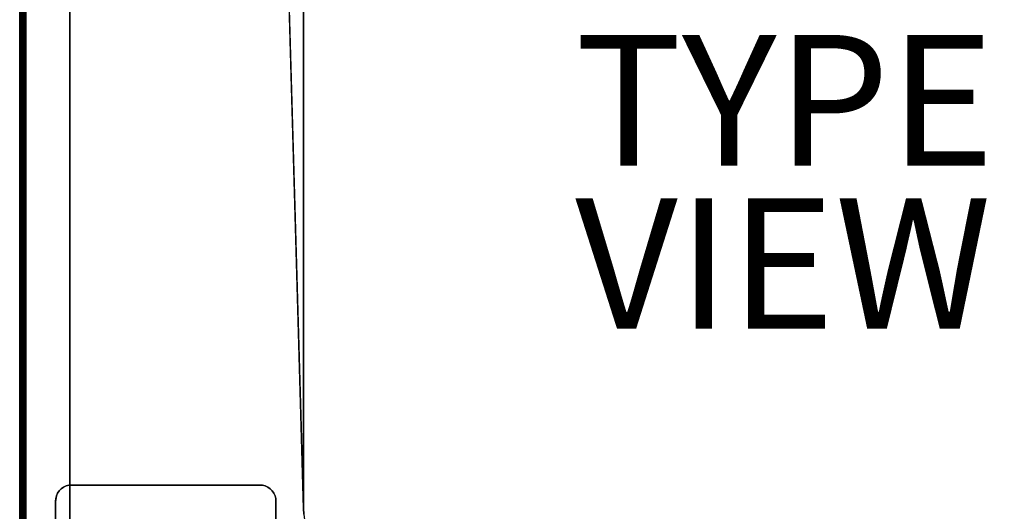
# Model space of a CAD drawing. Units: inches. Extents: x -13.5 to 13.5, y -18.1 to 16.
# Drawn here: x -13.5 to 1.6, y -9.8 to -2.3 of the extents above; entities that cross this region are included whole.
import ezdxf

# ---------------------------------------------------------------- set-up
doc = ezdxf.new("R2010")
doc.units = ezdxf.units.IN
doc.header["$MEASUREMENT"] = 0
for name, color, linetype in [('TABLE-BOTTOM PANEL', 6, 'Continuous'), ('TABLE-SIDE PANEL', 6, 'Continuous'), ('TABLE-TOP', 6, 'Continuous'), ('TABLE-TOP PANEL', 6, 'Continuous'), ('TABLE-TYPE', 7, 'Continuous'), ('TABLE-VIEW', 7, 'Continuous')]:
    doc.layers.add(name, color=color, linetype=linetype)
doc.styles.get("Standard").update_dxf_attribs({"font": 'arial.ttf'})

msp = doc.modelspace()

# ---------------------------------------------------------------- linework, layer by layer
at = {"layer": 'TABLE-BOTTOM PANEL'}
for points, invisible_edges in [([(-12.953, -9.641, 5.719), (-13.453, -15.953, 5.719), (-13.453, 15.953, 5.719)], 9), ([(-12.953, -9.641, 5.719), (-13.453, 15.953, 5.719), (-12.953, 9.641, 5.719)], 11), ([(-13.453, -15.953, 5.719), (-13.453, 15.953, 5.719), (-13.453, -15.953, 6.438)], 2), ([(-13.453, -15.953, 6.438), (-13.453, 15.953, 5.719), (-13.453, 15.953, 6.438)], 1), ([(-13.453, 15.953, 6.438), (-9.156, -9.75, 6.438), (-13.453, -15.953, 6.438)], 3), ([(-13.453, 15.953, 6.438), (-9.156, 9.75, 6.438), (-9.156, -9.75, 6.438)], 9), ([(-9.156, 9.75, 6.438), (-9.156, -9.75, 6.438), (-9.156, 9.75, 5.719)], 2), ([(-9.156, 9.75, 5.719), (-9.156, -9.75, 6.438), (-9.156, -9.75, 5.719)], 1), ([(-12.953, -9.641, 5.719), (-12.953, 9.641, 5.719), (-12.949, -9.597, 5.719)], 3), ([(-12.949, -9.597, 5.719), (-12.953, 9.641, 5.719), (-12.949, 9.597, 5.719)], 9), ([(-12.949, -9.597, 5.719), (-12.949, 9.597, 5.719), (-12.938, -9.555, 5.719)], 3), ([(-12.938, -9.555, 5.719), (-12.949, 9.597, 5.719), (-12.938, 9.555, 5.719)], 9), ([(-12.938, -9.555, 5.719), (-12.938, 9.555, 5.719), (-12.92, -9.516, 5.719)], 3), ([(-12.92, -9.516, 5.719), (-12.938, 9.555, 5.719), (-12.92, 9.516, 5.719)], 9), ([(-12.92, -9.516, 5.719), (-12.92, 9.516, 5.719), (-12.895, -9.48, 5.719)], 3), ([(-12.895, -9.48, 5.719), (-12.92, 9.516, 5.719), (-12.895, 9.48, 5.719)], 9), ([(-12.895, -9.48, 5.719), (-12.895, 9.48, 5.719), (-12.864, -9.449, 5.719)], 3), ([(-12.864, -9.449, 5.719), (-12.895, 9.48, 5.719), (-12.864, 9.449, 5.719)], 9), ([(-12.864, -9.449, 5.719), (-12.864, 9.449, 5.719), (-12.828, -9.424, 5.719)], 3), ([(-12.828, -9.424, 5.719), (-12.864, 9.449, 5.719), (-12.828, 9.424, 5.719)], 9), ([(-12.828, -9.424, 5.719), (-12.828, 9.424, 5.719), (-12.789, -9.406, 5.719)], 3), ([(-12.789, -9.406, 5.719), (-12.828, 9.424, 5.719), (-12.789, 9.406, 5.719)], 9), ([(-12.789, -9.406, 5.719), (-12.789, 9.406, 5.719), (-12.747, -9.394, 5.719)], 3), ([(-12.747, -9.394, 5.719), (-12.789, 9.406, 5.719), (-12.747, 9.394, 5.719)], 9), ([(-12.747, -9.394, 5.719), (-12.747, 9.394, 5.719), (-12.703, -9.391, 5.719)], 3), ([(-12.703, -9.391, 5.719), (-12.747, 9.394, 5.719), (-12.703, 9.391, 5.719)], 9), ([(-12.703, -9.391, 5.719), (-12.703, 9.391, 5.719), (-9.828, -9.391, 5.719)], 3), ([(-9.828, -9.391, 5.719), (-12.703, 9.391, 5.719), (-9.828, 9.391, 5.719)], 9), ([(-9.785, -9.394, 5.719), (-9.828, 9.391, 5.719), (-9.785, 9.394, 5.719)], 9), ([(-9.828, -9.391, 5.719), (-9.828, 9.391, 5.719), (-9.785, -9.394, 5.719)], 3), ([(-9.743, -9.406, 5.719), (-9.785, 9.394, 5.719), (-9.743, 9.406, 5.719)], 9), ([(-9.785, -9.394, 5.719), (-9.785, 9.394, 5.719), (-9.743, -9.406, 5.719)], 3), ([(-9.703, -9.424, 5.719), (-9.743, 9.406, 5.719), (-9.703, 9.424, 5.719)], 9), ([(-9.743, -9.406, 5.719), (-9.743, 9.406, 5.719), (-9.703, -9.424, 5.719)], 3), ([(-9.703, -9.424, 5.719), (-9.703, 9.424, 5.719), (-9.156, -9.75, 5.719)], 9), ([(-12.953, -9.641, 5.969), (-12.953, -15.953, 5.969), (-12.703, -9.391, 5.969)], 10), ([(-12.703, -9.391, 5.969), (-12.953, -15.953, 5.969), (-9.578, -15.953, 5.969)], 9), ([(-12.703, -9.391, 5.969), (-12.747, -9.394, 5.969), (-12.953, -9.641, 5.969)], 10), ([(-12.953, -9.641, 5.969), (-12.747, -9.394, 5.969), (-12.789, -9.406, 5.969)], 9), ([(-12.953, -9.641, 5.969), (-12.789, -9.406, 5.969), (-12.828, -9.424, 5.969)], 9), ([(-12.828, -9.424, 5.969), (-12.864, -9.449, 5.969), (-12.953, -9.641, 5.969)], 10), ([(-12.953, -9.641, 5.969), (-12.864, -9.449, 5.969), (-12.895, -9.48, 5.969)], 9), ([(-12.953, -9.641, 5.969), (-12.895, -9.48, 5.969), (-12.92, -9.516, 5.969)], 9), ([(-12.703, -9.391, 5.969), (-9.578, -15.953, 5.969), (-9.828, -9.391, 5.969)], 3), ([(-12.703, -9.391, 5.969), (-9.828, -9.391, 5.969), (-12.703, -9.391, 5.719)], 2), ([(-12.703, -9.391, 5.719), (-9.828, -9.391, 5.969), (-9.828, -9.391, 5.719)], 1), ([(-9.828, -9.391, 5.969), (-9.578, -15.953, 5.969), (-9.578, -9.641, 5.969)], 9), ([(-9.828, -9.391, 5.969), (-9.578, -9.641, 5.969), (-9.785, -9.394, 5.969)], 3), ([(-9.828, -9.391, 5.719), (-9.828, -9.391, 5.969), (-9.785, -9.394, 5.719)], 2), ([(-9.785, -9.394, 5.719), (-9.828, -9.391, 5.969), (-9.785, -9.394, 5.969)], 9), ([(-9.785, -9.394, 5.969), (-9.578, -9.641, 5.969), (-9.743, -9.406, 5.969)], 3), ([(-9.785, -9.394, 5.719), (-9.785, -9.394, 5.969), (-9.743, -9.406, 5.719)], 3), ([(-9.743, -9.406, 5.719), (-9.785, -9.394, 5.969), (-9.743, -9.406, 5.969)], 9), ([(-9.743, -9.406, 5.969), (-9.578, -9.641, 5.969), (-9.703, -9.424, 5.969)], 3), ([(-9.743, -9.406, 5.719), (-9.743, -9.406, 5.969), (-9.703, -9.424, 5.719)], 3), ([(-9.703, -9.424, 5.719), (-9.743, -9.406, 5.969), (-9.703, -9.424, 5.969)], 9), ([(-9.667, -9.449, 5.719), (-9.703, -9.424, 5.719), (-9.156, -9.75, 5.719)], 10), ([(-9.703, -9.424, 5.969), (-9.578, -9.641, 5.969), (-9.667, -9.449, 5.969)], 3), ([(-9.703, -9.424, 5.719), (-9.703, -9.424, 5.969), (-9.667, -9.449, 5.719)], 3), ([(-9.667, -9.449, 5.719), (-9.703, -9.424, 5.969), (-9.667, -9.449, 5.969)], 9), ([(-9.156, -9.75, 5.719), (-9.637, -9.48, 5.719), (-9.667, -9.449, 5.719)], 9), ([(-9.667, -9.449, 5.969), (-9.578, -9.641, 5.969), (-9.637, -9.48, 5.969)], 3), ([(-9.667, -9.449, 5.719), (-9.667, -9.449, 5.969), (-9.637, -9.48, 5.719)], 3), ([(-9.637, -9.48, 5.719), (-9.667, -9.449, 5.969), (-9.637, -9.48, 5.969)], 9), ([(-9.156, -9.75, 5.719), (-9.612, -9.516, 5.719), (-9.637, -9.48, 5.719)], 9), ([(-9.637, -9.48, 5.969), (-9.578, -9.641, 5.969), (-9.612, -9.516, 5.969)], 3), ([(-9.637, -9.48, 5.719), (-9.637, -9.48, 5.969), (-9.612, -9.516, 5.719)], 3), ([(-9.612, -9.516, 5.719), (-9.637, -9.48, 5.969), (-9.612, -9.516, 5.969)], 9), ([(-12.953, -15.953, 5.719), (-13.453, -15.953, 5.719), (-12.953, -9.641, 5.719)], 2), ([(-12.92, -9.516, 5.969), (-12.938, -9.555, 5.969), (-12.953, -9.641, 5.969)], 8), ([(-12.953, -15.953, 5.969), (-12.953, -9.641, 5.969), (-12.953, -15.953, 5.719)], 2), ([(-12.953, -15.953, 5.719), (-12.953, -9.641, 5.969), (-12.953, -9.641, 5.719)], 1), ([(-9.593, -9.555, 5.719), (-9.612, -9.516, 5.719), (-9.156, -9.75, 5.719)], 10), ([(-9.612, -9.516, 5.969), (-9.578, -9.641, 5.969), (-9.593, -9.555, 5.969)], 3), ([(-9.612, -9.516, 5.719), (-9.612, -9.516, 5.969), (-9.593, -9.555, 5.719)], 3), ([(-9.593, -9.555, 5.719), (-9.612, -9.516, 5.969), (-9.593, -9.555, 5.969)], 9), ([(-9.156, -9.75, 5.719), (-9.582, -9.597, 5.719), (-9.593, -9.555, 5.719)], 9), ([(-9.593, -9.555, 5.969), (-9.578, -9.641, 5.969), (-9.582, -9.597, 5.969)], 1), ([(-9.593, -9.555, 5.719), (-9.593, -9.555, 5.969), (-9.582, -9.597, 5.719)], 3), ([(-9.582, -9.597, 5.719), (-9.593, -9.555, 5.969), (-9.582, -9.597, 5.969)], 9), ([(-9.156, -9.75, 5.719), (-9.578, -9.641, 5.719), (-9.582, -9.597, 5.719)], 9), ([(-9.582, -9.597, 5.719), (-9.582, -9.597, 5.969), (-9.578, -9.641, 5.719)], 3), ([(-9.578, -9.641, 5.719), (-9.582, -9.597, 5.969), (-9.578, -9.641, 5.969)], 1), ([(-8.975, -10.324, 5.719), (-9.578, -15.953, 5.719), (-9.578, -9.641, 5.719)], 9), ([(-8.975, -10.324, 5.719), (-9.578, -9.641, 5.719), (-9.022, -10.25, 5.719)], 3), ([(-9.022, -10.25, 5.719), (-9.578, -9.641, 5.719), (-9.063, -10.173, 5.719)], 3), ([(-9.063, -10.173, 5.719), (-9.578, -9.641, 5.719), (-9.096, -10.092, 5.719)], 3), ([(-9.096, -10.092, 5.719), (-9.578, -9.641, 5.719), (-9.122, -10.009, 5.719)], 3), ([(-9.122, -10.009, 5.719), (-9.578, -9.641, 5.719), (-9.141, -9.924, 5.719)], 3), ([(-9.141, -9.924, 5.719), (-9.578, -9.641, 5.719), (-9.152, -9.837, 5.719)], 3), ([(-9.152, -9.837, 5.719), (-9.578, -9.641, 5.719), (-9.156, -9.75, 5.719)], 3), ([(-9.578, -9.641, 5.969), (-9.578, -15.953, 5.969), (-9.578, -9.641, 5.719)], 2), ([(-9.578, -9.641, 5.719), (-9.578, -15.953, 5.969), (-9.578, -15.953, 5.719)], 1), ([(-13.453, -15.953, 6.438), (-9.156, -9.75, 6.438), (-9.152, -9.837, 6.438)], 9), ([(-9.156, -9.75, 5.719), (-9.152, -9.837, 5.719), (-9.156, -9.75, 6.438)], 2), ([(-9.156, -9.75, 6.438), (-9.152, -9.837, 5.719), (-9.152, -9.837, 6.438)], 3)]:
    msp.add_3dface(points, dxfattribs=dict(at, invisible_edges=invisible_edges))
for points in [[(-9.156, -9.75, 5.719), (-9.703, 9.424, 5.719), (-9.156, 9.75, 5.719)], [(-12.92, -9.516, 5.719), (-12.92, -9.516, 5.969), (-12.895, -9.48, 5.719)], [(-12.895, -9.48, 5.719), (-12.92, -9.516, 5.969), (-12.895, -9.48, 5.969)], [(-12.895, -9.48, 5.719), (-12.895, -9.48, 5.969), (-12.864, -9.449, 5.719)], [(-12.864, -9.449, 5.719), (-12.895, -9.48, 5.969), (-12.864, -9.449, 5.969)], [(-12.864, -9.449, 5.719), (-12.864, -9.449, 5.969), (-12.828, -9.424, 5.719)], [(-12.828, -9.424, 5.719), (-12.864, -9.449, 5.969), (-12.828, -9.424, 5.969)], [(-12.828, -9.424, 5.719), (-12.828, -9.424, 5.969), (-12.789, -9.406, 5.719)], [(-12.789, -9.406, 5.719), (-12.828, -9.424, 5.969), (-12.789, -9.406, 5.969)], [(-12.789, -9.406, 5.719), (-12.789, -9.406, 5.969), (-12.747, -9.394, 5.719)], [(-12.747, -9.394, 5.719), (-12.789, -9.406, 5.969), (-12.747, -9.394, 5.969)], [(-12.747, -9.394, 5.719), (-12.747, -9.394, 5.969), (-12.703, -9.391, 5.719)], [(-12.703, -9.391, 5.719), (-12.747, -9.394, 5.969), (-12.703, -9.391, 5.969)], [(-12.953, -9.641, 5.969), (-12.938, -9.555, 5.969), (-12.949, -9.597, 5.969)], [(-12.953, -9.641, 5.719), (-12.953, -9.641, 5.969), (-12.949, -9.597, 5.719)], [(-12.949, -9.597, 5.719), (-12.953, -9.641, 5.969), (-12.949, -9.597, 5.969)], [(-12.949, -9.597, 5.719), (-12.949, -9.597, 5.969), (-12.938, -9.555, 5.719)], [(-12.938, -9.555, 5.719), (-12.949, -9.597, 5.969), (-12.938, -9.555, 5.969)], [(-12.938, -9.555, 5.719), (-12.938, -9.555, 5.969), (-12.92, -9.516, 5.719)], [(-12.92, -9.516, 5.719), (-12.938, -9.555, 5.969), (-12.92, -9.516, 5.969)]]:
    msp.add_3dface(points, dxfattribs=at)
at = {"layer": 'TABLE-SIDE PANEL'}
for points, invisible_edges in [([(-13.453, -15.953, 14.969), (-13.453, 15.953, 14.969), (-13.453, -15.953, 6.438)], 2), ([(-13.453, -15.953, 6.438), (-13.453, 15.953, 14.969), (-13.453, 15.953, 6.438)], 1), ([(-12.734, 15.953, 6.438), (-13.453, 15.953, 6.438), (-12.734, -15.953, 6.438)], 2), ([(-12.734, -15.953, 6.438), (-13.453, 15.953, 6.438), (-13.453, -15.953, 6.438)], 1), ([(-12.734, -15.953, 14.969), (-13.453, -15.953, 14.969), (-12.734, 15.953, 14.969)], 2), ([(-12.734, 15.953, 14.969), (-13.453, -15.953, 14.969), (-13.453, 15.953, 14.969)], 1), ([(-12.734, -15.953, 14.969), (-12.734, 15.953, 14.969), (-12.734, -15.953, 6.438)], 2), ([(-12.734, -15.953, 6.438), (-12.734, 15.953, 14.969), (-12.734, 15.953, 6.438)], 1)]:
    msp.add_3dface(points, dxfattribs=dict(at, invisible_edges=invisible_edges))
at = {"layer": 'TABLE-TOP'}
for points in [[(-13.5, -15.906, 15.063), (-13.5, 15.906, 15.063), (-13.5, -15.906, 15.625)], [(-13.5, -15.906, 15.625), (-13.5, 15.906, 15.063), (-13.5, 15.906, 15.625)], [(-13.5, 15.906, 15.625), (-13.5, -15.906, 15.625), (-13.497, 15.906, 15.65)], [(-13.497, 15.906, 15.65), (-13.5, -15.906, 15.625), (-13.497, -15.906, 15.65)], [(-13.497, 15.906, 15.038), (-13.497, -15.906, 15.038), (-13.5, 15.906, 15.063)], [(-13.5, 15.906, 15.063), (-13.497, -15.906, 15.038), (-13.5, -15.906, 15.063)], [(-13.497, 15.906, 15.65), (-13.497, -15.906, 15.65), (-13.487, -15.906, 15.672)], [(-13.497, 15.906, 15.65), (-13.487, -15.906, 15.672), (-13.487, 15.906, 15.672)], [(-13.487, 15.906, 15.016), (-13.487, -15.906, 15.016), (-13.497, -15.906, 15.038)], [(-13.487, 15.906, 15.016), (-13.497, -15.906, 15.038), (-13.497, 15.906, 15.038)], [(-13.487, 15.906, 15.672), (-13.487, -15.906, 15.672), (-13.473, -15.906, 15.692)], [(-13.487, 15.906, 15.672), (-13.473, -15.906, 15.692), (-13.473, 15.906, 15.692)], [(-13.473, 15.906, 14.996), (-13.473, -15.906, 14.996), (-13.487, -15.906, 15.016)], [(-13.473, 15.906, 14.996), (-13.487, -15.906, 15.016), (-13.487, 15.906, 15.016)], [(-13.473, 15.906, 15.692), (-13.473, -15.906, 15.692), (-13.453, -15.906, 15.706)], [(-13.473, 15.906, 15.692), (-13.453, -15.906, 15.706), (-13.453, 15.906, 15.706)], [(-13.453, 15.906, 14.982), (-13.453, -15.906, 14.982), (-13.473, -15.906, 14.996)], [(-13.453, 15.906, 14.982), (-13.473, -15.906, 14.996), (-13.473, 15.906, 14.996)], [(-13.453, 15.906, 15.706), (-13.453, -15.906, 15.706), (-13.431, -15.906, 15.716)], [(-13.453, 15.906, 15.706), (-13.431, -15.906, 15.716), (-13.431, 15.906, 15.716)], [(-13.431, 15.906, 14.972), (-13.431, -15.906, 14.972), (-13.453, -15.906, 14.982)], [(-13.431, 15.906, 14.972), (-13.453, -15.906, 14.982), (-13.453, 15.906, 14.982)], [(-13.431, 15.906, 15.716), (-13.431, -15.906, 15.716), (-13.406, -15.906, 15.719)], [(-13.431, 15.906, 15.716), (-13.406, -15.906, 15.719), (-13.406, 15.906, 15.719)], [(-13.406, -15.906, 14.969), (-13.431, -15.906, 14.972), (-13.406, 15.906, 14.969)], [(-13.406, 15.906, 14.969), (-13.431, -15.906, 14.972), (-13.431, 15.906, 14.972)]]:
    msp.add_3dface(points, dxfattribs=at)
for points, invisible_edges in [([(-13.406, -15.906, 15.719), (13.406, 15.906, 15.719), (-13.406, 15.906, 15.719)], 1), ([(-13.406, -15.906, 15.719), (13.406, -15.906, 15.719), (13.406, 15.906, 15.719)], 8), ([(-13.406, -15.906, 14.969), (13.406, 15.906, 14.969), (-13.406, 15.906, 14.969)], 1), ([(-13.406, -15.906, 14.969), (13.406, -15.906, 14.969), (13.406, 15.906, 14.969)], 8)]:
    msp.add_3dface(points, dxfattribs=dict(at, invisible_edges=invisible_edges))
at = {"layer": 'TABLE-TOP PANEL'}
for points, invisible_edges in [([(-12.734, 15.953, 14.25), (-9.156, -9.75, 14.25), (-12.734, -15.953, 14.25)], 3), ([(-12.734, 15.953, 14.25), (-9.156, 9.75, 14.25), (-9.156, -9.75, 14.25)], 9), ([(-12.734, 15.953, 14.969), (-9.156, -9.75, 14.969), (-12.734, -15.953, 14.969)], 3), ([(-12.734, 15.953, 14.969), (-9.156, 9.75, 14.969), (-9.156, -9.75, 14.969)], 9), ([(-12.734, -15.953, 14.25), (-9.156, -9.75, 14.25), (-9.152, -9.837, 14.25)], 9), ([(-12.734, -15.953, 14.969), (-9.156, -9.75, 14.969), (-9.152, -9.837, 14.969)], 9), ([(-9.156, -9.75, 14.25), (-9.152, -9.837, 14.25), (-9.156, -9.75, 14.969)], 2), ([(-9.156, -9.75, 14.969), (-9.152, -9.837, 14.25), (-9.152, -9.837, 14.969)], 3)]:
    msp.add_3dface(points, dxfattribs=dict(at, invisible_edges=invisible_edges))
for points in [[(-12.734, -15.953, 14.25), (-12.734, 15.953, 14.25), (-12.734, -15.953, 14.969)], [(-12.734, -15.953, 14.969), (-12.734, 15.953, 14.25), (-12.734, 15.953, 14.969)], [(-9.156, 9.75, 14.969), (-9.156, -9.75, 14.969), (-9.156, 9.75, 14.25)], [(-9.156, 9.75, 14.25), (-9.156, -9.75, 14.969), (-9.156, -9.75, 14.25)]]:
    msp.add_3dface(points, dxfattribs=at)

# ---------------------------------------------------------------- texts
at = {"layer": 'TABLE-TYPE', "flags": 2}
msp.add_attdef('TYPE', (-5, -4.5), 'TABLE', height=2, dxfattribs=at)
at = {"layer": 'TABLE-VIEW', "flags": 2}
msp.add_attdef('VIEW', (-5, -7), 'T', height=2, dxfattribs=at)

doc.saveas('drawing.dxf')
